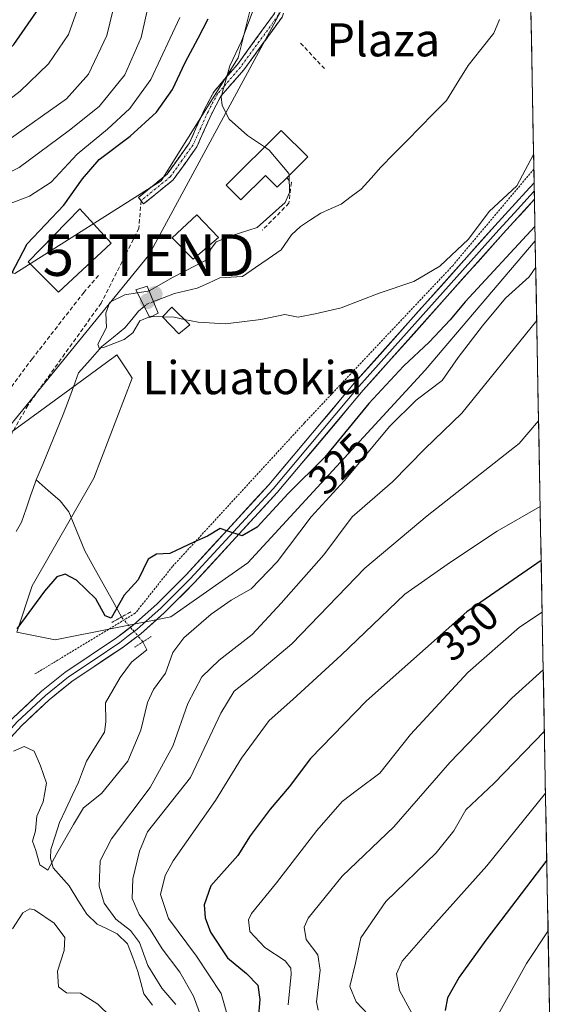
# Model space of a CAD drawing. Units: metres. Extents: x 623453 to 626883, y 4787390 to 4789766.
# Drawn here: x 626726 to 626854, y 4789003 to 4789241 of the extents above; entities that cross this region are included whole.
import ezdxf
from ezdxf.enums import TextEntityAlignment as Align

# ---------------------------------------------------------------- set-up
doc = ezdxf.new("R2010")
doc.units = ezdxf.units.M
doc.header["$MEASUREMENT"] = 0
for name, pattern in [('TRAZO_Y_PUNTO', [1, 0.5, -0.25, 0, -0.25]), ('TRAZOS', [0.75, 0.5, -0.25]), ('TRAZOS2', [0.375, 0.25, -0.125]), ('TRAZOSX2', [1.5, 1, -0.5])]:
    doc.linetypes.add(name, pattern=pattern)
doc.layers.get('0').update_dxf_attribs({"lineweight": 5})
for name, color, linetype, lineweight in [('Alambrada', 19, 'TRAZOS', 0), ('Arbolado forestal CxS', 92, 'Continuous', 0), ('Camino', 19, 'TRAZOSX2', 0), ('Camino Cxs', 19, 'Continuous', 0), ('Camino eje', 19, 'TRAZO_Y_PUNTO', 0), ('Carátula', 7, 'Continuous', 5), ('Corriente natural lineal', 142, 'Continuous', 13), ('Corriente natural lineal oculto', 19, 'TRAZO_Y_PUNTO', 13), ('Curva de nivel maestra', 36, 'Continuous', 30), ('Curva de nivel normal', 36, 'Continuous', 0), ('Edificación', 1, 'Continuous', 13), ('Edificación Cxs', 1, 'Continuous', 13), ('Layer 0', 7, 'Continuous', 0), ('Municipio CxS', 142, 'Continuous', 0), ('Muro lineal', 1, 'TRAZOSX2', 13), ('Prado CxS', 92, 'Continuous', 0), ('Puente', 1, 'Continuous', 0), ('Puente Cxs', 1, 'Continuous', 13), ('Puente lineal', 2, 'TRAZOS2', 0), ('Punto de cota en construcción elevada', 7, 'Continuous', 0), ('Punto de cota en terreno', 7, 'Continuous', 0), ('Rótulo de curva de nivel directora', 19, 'Continuous', 0), ('Senda', 19, 'TRAZOSX2', 0), ('Tendido', 6, 'Continuous', 0), ('Texto cartográfico', 19, 'Continuous', 0), ('Torre de tendido puntual', 7, 'Continuous', 0)]:
    doc.layers.add(name, color=color, linetype=linetype, lineweight=lineweight)
doc.styles.add('Arial', font='txt', dxfattribs={"height": 0.2})

# ---------------------------------------------------------------- blocks, each defined once
blk = doc.blocks.new('*U158')
at = {"layer": 'Prado CxS', "color": 92, "linetype": 'Continuous', "lineweight": 0}
for points in [[(626589.4, 4788995.99, 330.95), (626592.65, 4789013.82, 329.91), (626594.07, 4789027.99, 328.65), (626631.7, 4789034.27, 329.29), (626641, 4789058.45, 326.1), (626633.56, 4789078.9, 329.04), (626670.75, 4789127.25, 327.31), (626681.91, 4789145.84, 327.2), (626681.91, 4789170.02, 331.24), (626688.03, 4789177.02, 330.31), (626688.12, 4789177.12, 330.3), (626694.92, 4789184.9, 330.08), (626709.8, 4789184.9, 326.37), (626724.68, 4789179.32, 324.52), (626760.01, 4789201.63, 321.1), (626778.6, 4789231.38, 319.43), (626784.18, 4789253.7, 319.74)], [(626846.8, 4789374.27, 313.35), (626850.3, 4789187.19, 330.14), (626823.71, 4789155.91, 330.04), (626780.94, 4789109.42, 329.87), (626762.34, 4789096.41, 329.51), (626734.45, 4789090.83, 327.4), (626725.15, 4789092.69, 326.45), (626728.87, 4789103.84, 325.09), (626743.75, 4789129.88, 323.44), (626753.04, 4789154.05, 321.95), (626751.74, 4789156.01, 321.64), (626749.32, 4789159.63, 321.21), (626748.6, 4789159.11, 321.21), (626748.32, 4789158.9, 321.21), (626741.68, 4789154.03, 321.31), (626732.12, 4789147.02, 320.66), (626721.43, 4789139.18, 323.1), (626710.27, 4789105.71, 322.95), (626689.4, 4789076.24, 324.21), (626642.91, 4789031.61, 331.96), (626621.01, 4788995.99, 335.45)]]:
    blk.add_polyline3d(points, dxfattribs=at)
blk = doc.blocks.new('*U165')
at = {"layer": 'Arbolado forestal CxS', "color": 92, "linetype": 'Continuous', "lineweight": 0}
blk.add_polyline3d([(626784.18, 4789253.7, 319.74), (626778.6, 4789231.38, 319.43), (626760.01, 4789201.63, 321.1), (626724.68, 4789179.32, 324.52), (626709.8, 4789184.9, 326.37), (626694.92, 4789184.9, 330.08), (626688.12, 4789177.12, 330.3), (626688.03, 4789177.02, 330.31), (626681.91, 4789170.02, 331.24), (626681.91, 4789145.84, 327.2), (626670.75, 4789127.25, 327.31), (626633.56, 4789078.9, 329.04), (626641, 4789058.45, 326.1), (626631.7, 4789034.27, 329.29), (626594.07, 4789027.99, 328.65), (626592.65, 4789013.82, 329.91), (626589.4, 4788995.99, 330.95)], dxfattribs=at)
blk = doc.blocks.new('*U175')
at = {"layer": 'Prado CxS', "color": 92, "linetype": 'Continuous', "lineweight": 0}
blk.add_polyline3d([(626784.18, 4789253.7, 319.74), (626778.6, 4789231.38, 319.43), (626760.01, 4789201.63, 321.1), (626724.68, 4789179.32, 324.52), (626709.8, 4789184.9, 326.37), (626694.92, 4789184.9, 330.08), (626688.12, 4789177.12, 330.3), (626688.03, 4789177.02, 330.31), (626681.91, 4789170.02, 331.24), (626681.91, 4789145.84, 327.2), (626670.75, 4789127.25, 327.31), (626633.56, 4789078.9, 329.04), (626641, 4789058.45, 326.1), (626631.7, 4789034.27, 329.29), (626594.07, 4789027.99, 328.65), (626592.65, 4789013.82, 329.91), (626589.4, 4788995.99, 330.95)], dxfattribs=at)
blk = doc.blocks.new('*U191')
at = {"layer": 'Curva de nivel normal', "color": 36, "linetype": 'Continuous', "lineweight": 0}
blk.add_polyline3d([(626852.23, 4789083.61, 360), (626844.66, 4789076.76, 360), (626829.66, 4789061.22, 360), (626816.16, 4789045.69, 360), (626803.68, 4789033.77, 360), (626795.48, 4789023.66, 360), (626794.57, 4789021.48, 360), (626794.99, 4789018.46, 360), (626797.83, 4789014.79, 360), (626798.41, 4789011.1, 360), (626797.54, 4789003.4, 360), (626797.91, 4789001.37, 360)], dxfattribs=at)
blk = doc.blocks.new('*U204')
at = {"layer": 'Curva de nivel normal', "color": 36, "linetype": 'Continuous', "lineweight": 0}
blk.add_polyline3d([(626852.79, 4789053.84, 370), (626838.65, 4789036.23, 370), (626824.93, 4789020.97, 370), (626818.2, 4789013.25, 370), (626816.83, 4789010.14, 370), (626817.56, 4789006.19, 370), (626820.5, 4789000.72, 370)], dxfattribs=at)
blk = doc.blocks.new('*U215')
at = {"layer": 'Curva de nivel normal', "color": 36, "linetype": 'Continuous', "lineweight": 0}
blk.add_polyline3d([(626852.51, 4789068.76, 365), (626840.4, 4789056.22, 365), (626833.53, 4789049.8, 365), (626830.65, 4789044.7, 365), (626826.36, 4789039.38, 365), (626814.25, 4789027.62, 365), (626808.22, 4789018.87, 365), (626806.92, 4789012.77, 365), (626805.55, 4789007.12, 365), (626807.11, 4789003.4, 365), (626811.5, 4788998.74, 365)], dxfattribs=at)
blk = doc.blocks.new('*U219')
at = {"layer": 'Curva de nivel normal', "color": 36, "linetype": 'Continuous', "lineweight": 0}
blk.add_polyline3d([(626853.41, 4789020.54, 380), (626848.22, 4789012.69, 380), (626838.94, 4788996.05, 380)], dxfattribs=at)
blk = doc.blocks.new('*U229')
at = {"layer": 'Curva de nivel normal', "color": 36, "linetype": 'Continuous', "lineweight": 0}
blk.add_polyline3d([(626851.97, 4789097.5, 355), (626846.52, 4789093.86, 355), (626834, 4789082.98, 355), (626820.16, 4789068, 355), (626812.83, 4789058.62, 355), (626807.4, 4789054.64, 355), (626803.74, 4789051.79, 355), (626797.58, 4789044.79, 355), (626787.89, 4789032.13, 355), (626781.84, 4789024.78, 355), (626781.13, 4789023.2, 355), (626781.43, 4789020.42, 355), (626785.03, 4789016.53, 355), (626789.97, 4789013.28, 355), (626791.34, 4789011.56, 355), (626791.39, 4789010.1, 355), (626790.7, 4789002.66, 355)], dxfattribs=at)
blk = doc.blocks.new('*U286')
at = {"layer": 'Curva de nivel maestra', "color": 36, "linetype": 'Continuous', "lineweight": 30}
blk.add_polyline3d([(626853.09, 4789037.65, 375), (626838.39, 4789018.29, 375), (626831.98, 4789009.37, 375), (626829.14, 4789004.35, 375), (626828.59, 4789001.34, 375)], dxfattribs=at)
blk = doc.blocks.new('5PATER')
at = {"layer": 'Carátula', "linetype": 'Continuous', "lineweight": 5}
h = blk.add_hatch(color=250, dxfattribs=at)
edge = h.paths.add_edge_path()
edge.add_ellipse((0, 0.01), major_axis=(-1.33, -1.34), ratio=0.999422, start_angle=0, end_angle=360)
blk = doc.blocks.new('5TTEND')
blk.add_text('5TTEND', height=10).set_placement((0, 0), align=Align.MIDDLE_CENTER)
blk = doc.blocks.new('5PANOT')
at = {"layer": 'Carátula', "linetype": 'Continuous', "lineweight": 5}
h = blk.add_hatch(color=1, dxfattribs=at)
edge = h.paths.add_edge_path()
edge.add_arc((0, 0), 1.89, 270.0012, 630.0012)

msp = doc.modelspace()

# ---------------------------------------------------------------- linework, layer by layer
at = {"layer": 'Alambrada', "color": 19, "linetype": 'TRAZOS', "lineweight": 0}
msp.add_polyline3d([(626849.97, 4789204.5, 320.43), (626830.46, 4789181.26, 320.5), (626794.62, 4789143.23, 322.75), (626762.76, 4789108.55, 325.56), (626753.77, 4789097.27, 325.98), (626751.15, 4789095.69, 325.99), (626729.44, 4789082.52, 328.33)], dxfattribs=at)
at = {"layer": 'Arbolado forestal CxS', "color": 92, "linetype": 'Continuous', "lineweight": 0}
for points in [[(626784.18, 4789253.7, 319.74), (626778.6, 4789231.38, 319.43), (626760.01, 4789201.63, 321.1), (626724.68, 4789179.32, 324.52), (626709.8, 4789184.9, 326.37), (626694.92, 4789184.9, 330.08), (626688.12, 4789177.12, 330.3), (626688.03, 4789177.02, 330.31), (626681.91, 4789170.02, 331.24), (626681.91, 4789145.84, 327.2), (626670.75, 4789127.25, 327.31), (626633.56, 4789078.9, 329.04), (626641, 4789058.45, 326.1), (626631.7, 4789034.27, 329.29), (626594.07, 4789027.99, 328.65), (626592.65, 4789013.82, 329.91), (626589.4, 4788995.99, 330.95)], [(626621.01, 4788995.99, 335.45), (626642.91, 4789031.61, 331.96), (626689.4, 4789076.24, 324.21), (626710.27, 4789105.71, 322.95), (626721.43, 4789139.18, 323.1), (626732.12, 4789147.02, 320.66), (626741.68, 4789154.03, 321.31), (626748.32, 4789158.9, 321.21), (626748.6, 4789159.11, 321.21), (626749.32, 4789159.63, 321.21), (626751.74, 4789156.01, 321.64), (626753.04, 4789154.05, 321.95), (626743.75, 4789129.88, 323.44), (626728.87, 4789103.84, 325.09), (626725.15, 4789092.69, 326.45), (626734.45, 4789090.83, 327.4), (626762.34, 4789096.41, 329.51), (626780.94, 4789109.42, 329.87), (626823.71, 4789155.91, 330.04), (626850.3, 4789187.19, 330.14), (626854.42, 4788966.31, 397.73)], [(626850.3, 4789187.19, 330.14), (626823.71, 4789155.91, 330.04), (626780.94, 4789109.42, 329.87), (626762.34, 4789096.41, 329.51), (626734.45, 4789090.83, 327.4), (626725.15, 4789092.69, 326.45), (626728.87, 4789103.84, 325.09), (626743.75, 4789129.88, 323.44), (626753.04, 4789154.05, 321.95), (626751.74, 4789156.01, 321.64), (626749.32, 4789159.63, 321.21), (626748.6, 4789159.11, 321.21), (626748.32, 4789158.9, 321.21), (626741.68, 4789154.03, 321.31), (626732.12, 4789147.02, 320.66), (626721.43, 4789139.18, 323.1), (626710.27, 4789105.71, 322.95), (626689.4, 4789076.24, 324.21), (626642.91, 4789031.61, 331.96), (626621.01, 4788995.99, 335.45)], [(626850.3, 4789187.19, 330.14), (626854.42, 4788966.31, 397.73)]]:
    msp.add_polyline3d(points, dxfattribs=at)
at = {"layer": 'Camino', "color": 19, "linetype": 'TRAZOSX2', "lineweight": 0}
for points in [[(626846.64, 4789382.78), (626846.17, 4789382.29), (626839.2, 4789374.32), (626830.22, 4789362.37), (626818.01, 4789347.99), (626809.24, 4789334.06), (626803.36, 4789322.94), (626799.87, 4789312.92), (626798.24, 4789296.97), (626796.42, 4789270.27), (626794.92, 4789259.84), (626792.32, 4789250.67), (626789.2, 4789241.17), (626779.98, 4789228.5), (626774.44, 4789222.13), (626772.23, 4789217.92), (626768.62, 4789209.86), (626762.94, 4789201.92), (626755.78, 4789196.09), (626755.15, 4789196.88)], [(626755.15, 4789196.88), (626754.51, 4789197.66), (626761.46, 4789203.31), (626766.86, 4789210.87), (626770.42, 4789218.8), (626772.77, 4789223.27), (626778.41, 4789229.76), (626787.38, 4789242.11), (626790.39, 4789251.26), (626792.95, 4789260.26), (626794.41, 4789270.49), (626796.23, 4789297.14), (626796.76, 4789302.36)]]:
    msp.add_lwpolyline(points, dxfattribs=at)
at = {"layer": 'Camino Cxs', "color": 19, "linetype": 'Continuous', "lineweight": 0}
msp.add_polyline3d([(626789.2, 4789241.17, 318.86), (626786.9, 4789238, 318.97), (626784.59, 4789234.84, 319.17), (626782.29, 4789231.67, 319.26), (626779.98, 4789228.5, 319.5), (626777.21, 4789225.32, 319.72), (626774.44, 4789222.13, 320.05), (626772.23, 4789217.92, 320.14), (626770.43, 4789213.89, 320.42), (626768.62, 4789209.86, 320.52), (626765.78, 4789205.89, 320.67), (626762.94, 4789201.92, 320.9), (626759.36, 4789199.01, 321.08), (626755.78, 4789196.09, 321.27), (626754.51, 4789197.66, 321.44), (626757.99, 4789200.49, 321.17), (626761.46, 4789203.31, 320.89), (626764.16, 4789207.09, 320.72), (626766.86, 4789210.87, 320.54), (626768.64, 4789214.84, 320.57), (626770.42, 4789218.8, 320.46), (626771.6, 4789221.04, 320.37), (626772.77, 4789223.27, 320.36), (626775.59, 4789226.52, 319.99), (626778.41, 4789229.76, 319.72), (626780.65, 4789232.85, 319.42), (626782.9, 4789235.94, 319.23), (626785.14, 4789239.02, 319.08), (626787.38, 4789242.11, 318.91)], dxfattribs=at)
at = {"layer": 'Camino eje', "color": 19, "linetype": 'TRAZO_Y_PUNTO', "lineweight": 0}
msp.add_lwpolyline([(626797.47, 4789299.35), (626797.24, 4789297.06), (626795.42, 4789270.38), (626794.69, 4789265.27), (626793.94, 4789260.05), (626792.64, 4789255.47), (626791.36, 4789250.97), (626789.85, 4789246.39), (626788.29, 4789241.64), (626783.68, 4789235.31), (626779.2, 4789229.13), (626773.61, 4789222.7), (626771.33, 4789218.36), (626769.55, 4789214.4), (626767.74, 4789210.37), (626765.04, 4789206.59), (626762.2, 4789202.62), (626758.62, 4789199.7), (626755.15, 4789196.88)], dxfattribs=at)
at = {"layer": 'Corriente natural lineal', "color": 142, "linetype": 'Continuous', "lineweight": 13}
for points in [[(626758.16, 4789172.5, 319.2), (626760.7, 4789173.48, 318.56), (626763.23, 4789174.47, 318.57), (626765.96, 4789175.09, 318.38), (626768.69, 4789175.71, 318.27), (626771.44, 4789176.99, 318.15), (626774.19, 4789178.28, 318.08), (626776.91, 4789178.42, 318.04), (626779.64, 4789178.55, 318.01), (626782.76, 4789180.7, 317.96), (626785.88, 4789182.85, 317.83), (626789, 4789185, 317.76), (626791.49, 4789188.6, 317.45), (626793.67, 4789190.66, 317.67), (626796.09, 4789192.28, 317.37), (626798.52, 4789193.9, 317.23), (626801.01, 4789194.98, 317.15), (626803.5, 4789196.06, 317.06), (626805.91, 4789197.86, 316.89), (626808.31, 4789199.66, 316.91), (626810.67, 4789202.31, 316.89), (626813.04, 4789204.96, 316.93), (626816.2, 4789208.18, 316.7), (626819.37, 4789211.4, 316.8), (626822.54, 4789214.61, 316.78), (626825.7, 4789217.83, 316.74), (626828.87, 4789221.05, 316.94), (626831.48, 4789225.27, 316.86), (626834.08, 4789229.49, 316.94), (626837.2, 4789233.39, 316.69), (626840.31, 4789237.29, 316.24), (626841.71, 4789240.6, 315.87)], [(626729.88, 4789129.47, 320.99), (626731.51, 4789133.42, 320.51), (626733.14, 4789137.37, 320.99), (626734.77, 4789141.32, 321.14), (626736.4, 4789145.26, 320.61), (626737.63, 4789148.61, 320.54), (626738.87, 4789151.96, 320.46), (626740.1, 4789155.31, 320.37), (626742.91, 4789158.47, 320.23), (626745.72, 4789161.64, 320.14), (626748.48, 4789163.9, 319.92), (626751.24, 4789166.17, 319.46), (626752.91, 4789168.18, 319.33), (626754.57, 4789170.19, 319.59), (626755.91, 4789171.33, 319.61)], [(626725.01, 4789116.99, 322.09), (626726.31, 4789119.28, 321.88), (626727.4, 4789122.44, 321.46), (626728.49, 4789125.6, 321.32), (626729.58, 4789128.76, 321.03), (626729.88, 4789129.47, 320.99)], [(626750.45, 4789096.35, 325.77), (626748.23, 4789100.35, 324.67), (626746.01, 4789104.35, 323.85), (626743.8, 4789108.35, 323.75), (626741.58, 4789112.35, 322.89), (626740.29, 4789115.48, 322.77), (626739.01, 4789118.61, 322.66), (626737.72, 4789121.74, 322.29), (626735.66, 4789124.37, 321.91), (626732.77, 4789126.92, 321.43), (626729.88, 4789129.47, 320.99)], [(626756.59, 4789088.38, 327.08), (626755.63, 4789090.35, 326.74)], [(626757.91, 4789002.6, 333.33), (626755.83, 4789005.36, 332.99), (626755.13, 4789008.06, 332.91), (626754.42, 4789010.77, 333.47), (626753.14, 4789014.1, 333.56), (626751.86, 4789017.42, 332.1), (626749.43, 4789019.84, 332.71), (626747.01, 4789021.01, 332.95), (626744.6, 4789022.19, 332.56), (626742.04, 4789024.55, 331.59), (626739.93, 4789027.98, 331.24), (626737.81, 4789031.42, 331.11), (626735.86, 4789033.61, 330.63), (626733.91, 4789035.81, 330.28), (626733.27, 4789038.13, 330.08), (626733.38, 4789040.17, 329.96), (626734.42, 4789043.46, 329.73), (626735.46, 4789046.75, 329.15), (626737, 4789049.98, 328.68), (626738.53, 4789053.22, 328.66), (626740.07, 4789056.46, 328.57), (626741.01, 4789059.01, 328.29), (626741.96, 4789061.56, 328.05), (626744.13, 4789065.05, 327.97), (626746.3, 4789068.54, 327.56), (626746.65, 4789071.01, 327.7), (626746.59, 4789075.62, 327.55), (626748.36, 4789078.68, 327.33), (626750.12, 4789081.75, 327.08), (626752.88, 4789085.41, 326.96), (626756.59, 4789088.38, 327.08)]]:
    msp.add_polyline3d(points, dxfattribs=at)
at = {"layer": 'Corriente natural lineal oculto', "color": 19, "linetype": 'TRAZO_Y_PUNTO', "lineweight": 13}
for points in [[(626755.91, 4789171.33, 319.61), (626756.56, 4789171.88, 319.53), (626758.16, 4789172.5, 319.2)], [(626755.63, 4789090.35, 326.74), (626753.04, 4789093.35, 326.44), (626750.45, 4789096.35, 325.77)]]:
    msp.add_polyline3d(points, dxfattribs=at)
at = {"layer": 'Curva de nivel maestra', "color": 36, "linetype": 'Continuous', "lineweight": 30}
for points in [[(626586.94, 4789073.75, 350), (626592.88, 4789078.41, 350), (626599.77, 4789082.84, 350), (626603.43, 4789087.11, 350), (626607.7, 4789095.01, 350), (626610.82, 4789098.72, 350), (626616.25, 4789101.81, 350), (626621.08, 4789106.28, 350), (626627.84, 4789116.83, 350), (626632.28, 4789126.06, 350), (626638.64, 4789136.93, 350), (626645.13, 4789145.72, 350), (626651.37, 4789157.36, 350), (626656.56, 4789167.41, 350), (626666.55, 4789180.69, 350), (626674.07, 4789189.43, 350), (626684.39, 4789199.7, 350), (626694.67, 4789208.54, 350), (626706.38, 4789217.26, 350), (626716.51, 4789226.41, 350), (626724.42, 4789234.57, 350), (626729.92, 4789242.47, 350)], [(626722.92, 4789177.32, 325), (626727.69, 4789186.42, 325), (626736.54, 4789195.78, 325), (626740.99, 4789202.12, 325), (626745.09, 4789206.78, 325), (626752.5, 4789212.45, 325), (626758.87, 4789218.27, 325), (626762.74, 4789223.72, 325), (626765.82, 4789230.27, 325), (626768.97, 4789236.12, 325), (626771.36, 4789240.78, 325)], [(626850.23, 4789190.64, 325), (626833.4, 4789172.41, 325), (626829.76, 4789168.12, 325), (626824.73, 4789162.67, 325), (626818.5, 4789156.94, 325), (626810.16, 4789147.88, 325), (626799.5, 4789134.94, 325), (626790.7, 4789126.13, 325), (626783.17, 4789118.02, 325), (626779.56, 4789115.97, 325), (626776.09, 4789117.04, 325), (626774.27, 4789117.72, 325), (626771.17, 4789115.89, 325), (626767.9, 4789114.45, 325), (626762.08, 4789111.67, 325), (626758.9, 4789111.48, 325), (626756.84, 4789110.34, 325), (626754.49, 4789105.3, 325), (626751.09, 4789101.65, 325), (626747.95, 4789096.07, 325), (626746.49, 4789096.63, 325), (626744.22, 4789100.76, 325), (626739.54, 4789105.27, 325), (626736.84, 4789106.69, 325), (626734.84, 4789106.01, 325), (626731.84, 4789102.58, 325), (626725.17, 4789093.45, 325)], [(626851.74, 4789109.99, 350), (626833.78, 4789097.62, 350), (626809.55, 4789076.07, 350), (626796.07, 4789062.17, 350), (626790.94, 4789055.3, 350), (626786.31, 4789049.92, 350), (626781.46, 4789043.51, 350), (626778.51, 4789038.78, 350), (626772, 4789031.45, 350), (626770.43, 4789026.84, 350), (626770.64, 4789023.72, 350), (626771.94, 4789020.23, 350), (626776.06, 4789014.02, 350), (626780.6, 4789010.22, 350), (626783.32, 4789007.41, 350), (626783.82, 4789004, 350), (626783.46, 4788999.35, 350)]]:
    msp.add_polyline3d(points, dxfattribs=at)
at = {"layer": 'Curva de nivel normal', "color": 36, "linetype": 'Continuous', "lineweight": 0}
for points in [[(626792.75, 4789361.17, 320), (626791.95, 4789356.53, 320), (626792.42, 4789350.45, 320), (626793.23, 4789343.78, 320), (626792.79, 4789335.08, 320), (626794.5, 4789328.96, 320), (626796.3, 4789326.41, 320), (626796.66, 4789321.12, 320), (626795.09, 4789305.12, 320), (626793.66, 4789295.78, 320), (626793.44, 4789286.78, 320), (626792.71, 4789277.78, 320), (626792.32, 4789266.78, 320), (626788.78, 4789256.12, 320), (626782.94, 4789244.78, 320), (626779.44, 4789235.41, 320), (626776.59, 4789229.44, 320), (626774.53, 4789221.94, 320), (626774.71, 4789219.86, 320), (626776.42, 4789216.58, 320), (626780.89, 4789212.64, 320), (626784.97, 4789209.85, 320)], [(626760.58, 4789260.45, 335), (626755.17, 4789236.3, 335), (626751.23, 4789227.25, 335), (626745.02, 4789219.63, 335), (626737.87, 4789213.92, 335), (626725.77, 4789204.89, 335), (626708.84, 4789196.45, 335), (626695.99, 4789188.55, 335), (626687.15, 4789180.52, 335), (626680.4, 4789170.26, 335), (626675.01, 4789159.61, 335), (626669.73, 4789150.16, 335), (626662.55, 4789135.16, 335), (626657.62, 4789127.5, 335), (626648.53, 4789117.13, 335), (626638.26, 4789103.88, 335), (626632.2, 4789095.46, 335), (626625.42, 4789088.5, 335), (626619.6, 4789081.09, 335), (626612.17, 4789070.46, 335), (626605.59, 4789065.46, 335), (626594.98, 4789058.66, 335), (626587.38, 4789051.93, 335), (626583.34, 4789046.66, 335)], [(626723.09, 4789211.46, 340), (626737.2, 4789221.45, 340), (626742.46, 4789227.45, 340), (626746.94, 4789236.78, 340), (626749.72, 4789248.45, 340)], [(626712.6, 4789213.12, 345), (626725.95, 4789223.31, 345), (626732.8, 4789229.88, 345), (626737.64, 4789236.98, 345), (626740.13, 4789244.02, 345)], [(626721.49, 4789195.37, 330), (626728.22, 4789197.94, 330), (626733.43, 4789201.36, 330), (626739.72, 4789208.12, 330), (626747.1, 4789214.12, 330), (626752.46, 4789219.12, 330), (626757.51, 4789226.12, 330), (626764.56, 4789241.12, 330)], [(626765.59, 4789168.21, 320), (626768.93, 4789167.5, 320), (626775.51, 4789167.1, 320), (626784.09, 4789168.21, 320), (626789.83, 4789169.37, 320), (626793.08, 4789168.78, 320), (626797.16, 4789169.53, 320), (626803.5, 4789171.04, 320), (626812.62, 4789174.58, 320), (626820.98, 4789177.35, 320), (626827.28, 4789181.08, 320), (626834.16, 4789187.62, 320), (626839.16, 4789194.28, 320), (626845.89, 4789200.45, 320), (626849.91, 4789208.01, 320)], [(626784.97, 4789209.85, 320), (626786.12, 4789209.07, 320), (626790.87, 4789203.43, 320), (626790.89, 4789202.97, 320)], [(626790.89, 4789202.97, 320), (626791.03, 4789198.84, 320), (626789.91, 4789196.47, 320), (626783.22, 4789190.42, 320), (626777.17, 4789188.46, 320), (626773.31, 4789186.96, 320), (626771.9, 4789185.1, 320), (626771.32, 4789182.79, 320), (626768.37, 4789181.26, 320), (626762.94, 4789178.38, 320), (626757.08, 4789175.14, 320)], [(626850.42, 4789180.8, 330), (626848.87, 4789178.45, 330), (626843.11, 4789173.35, 330), (626837.57, 4789166.64, 330), (626831.71, 4789159, 330), (626827.86, 4789153.46, 330), (626821.58, 4789148.68, 330), (626815.18, 4789142.44, 330), (626804.16, 4789129.22, 330), (626796.26, 4789120.56, 330), (626787.99, 4789109.7, 330), (626781.7, 4789103.15, 330), (626776.95, 4789100.44, 330), (626772.08, 4789097.04, 330), (626765.49, 4789091.35, 330), (626762.85, 4789087.79, 330), (626761.06, 4789082.79, 330), (626758.19, 4789078.84, 330), (626756.72, 4789075.7, 330), (626755.09, 4789069.01, 330), (626751.93, 4789061.52, 330), (626745.62, 4789053.71, 330), (626741.28, 4789050.24, 330), (626738.84, 4789046.24, 330), (626734.84, 4789039.2, 330), (626732.66, 4789035.22, 330), (626730.75, 4789036.48, 330), (626729.78, 4789040, 330), (626728.96, 4789042.21, 330), (626729.66, 4789044.73, 330), (626730, 4789048.27, 330), (626731.52, 4789051.69, 330), (626732.3, 4789056.25, 330), (626730.92, 4789060.4, 330), (626729.36, 4789063.93, 330), (626726.95, 4789065.07, 330), (626724.38, 4789063.95, 330)], [(626754.26, 4789174.6, 320), (626751.23, 4789174.11, 320), (626747.63, 4789172.37, 320), (626746.65, 4789169.75, 320), (626746.79, 4789166.22, 320), (626744.76, 4789162.25, 320), (626745.07, 4789161.25, 320), (626746.11, 4789161.4, 320), (626751.1, 4789163.35, 320), (626753.18, 4789165, 320), (626754.87, 4789167.89, 320), (626757.19, 4789168.79, 320)], [(626757.08, 4789175.14, 320), (626756.86, 4789175.02, 320), (626754.26, 4789174.6, 320)], [(626763.56, 4789002.79, 335), (626760.19, 4789006.74, 335), (626756.82, 4789012.23, 335), (626754.78, 4789017.76, 335), (626752.61, 4789020.66, 335), (626749.05, 4789023.36, 335), (626746.24, 4789027.28, 335), (626745.07, 4789031.31, 335), (626745.29, 4789037.46, 335), (626748.01, 4789042.8, 335), (626757.4, 4789055.16, 335), (626762.8, 4789065.15, 335), (626766.42, 4789075.46, 335), (626769.84, 4789081.92, 335), (626774.02, 4789085.91, 335), (626781.96, 4789092.11, 335), (626788.98, 4789099.72, 335), (626799.27, 4789111.32, 335), (626806.12, 4789120.55, 335), (626815.82, 4789128.98, 335), (626823.68, 4789136.94, 335), (626832.56, 4789145.57, 335), (626850.66, 4789167.96, 335)], [(626757.83, 4789168.94, 320), (626757.59, 4789168.95, 320), (626757.19, 4789168.79, 320)], [(626757.83, 4789168.94, 320), (626760.37, 4789168.84, 320)], [(626757.83, 4789168.94, 320), (626757.83, 4789168.94, 320)], [(626760.37, 4789168.84, 320), (626763.19, 4789168.72, 320), (626765.59, 4789168.21, 320)], [(626851.11, 4789143.74, 340), (626846.46, 4789138.22, 340), (626824.25, 4789120.79, 340), (626809.2, 4789108.13, 340), (626791.54, 4789089.84, 340), (626782.86, 4789082.54, 340), (626777.66, 4789078.45, 340), (626774.45, 4789073.15, 340), (626767.12, 4789057.61, 340), (626756.72, 4789044.46, 340), (626754.79, 4789039.81, 340), (626753.2, 4789033.15, 340), (626753, 4789028.34, 340), (626754.7, 4789024.52, 340), (626757.36, 4789020.86, 340), (626760.29, 4789016.23, 340), (626764.49, 4789010.6, 340), (626767.81, 4789004.76, 340), (626770.67, 4788997.16, 340)], [(626851.49, 4789123.04, 345), (626841.11, 4789117.06, 345), (626829.82, 4789109.6, 345), (626818.83, 4789101.82, 345), (626803.47, 4789087.13, 345), (626791.82, 4789076.46, 345), (626786.09, 4789071.36, 345), (626779.43, 4789062.28, 345), (626773.17, 4789052.07, 345), (626762.94, 4789037.43, 345), (626761, 4789033.91, 345), (626759.86, 4789029.34, 345), (626761.82, 4789023.56, 345), (626768.54, 4789014.46, 345), (626774.5, 4789005.4, 345), (626776.34, 4788998.9, 345)], [(626724.12, 4789021.02, 335), (626726.65, 4789024.91, 335), (626728.34, 4789025.9, 335), (626729.48, 4789025.61, 335), (626734.22, 4789022.42, 335), (626736.74, 4789018.98, 335), (626736.6, 4789015.85, 335), (626735.03, 4789010.81, 335), (626735.2, 4789007.01, 335), (626737.19, 4789005.59, 335), (626740.56, 4789005.49, 335), (626744.75, 4789002.87, 335), (626753.85, 4788993.97, 335)]]:
    msp.add_polyline3d(points, dxfattribs=at)
at = {"layer": 'Edificación', "color": 1, "linetype": 'Continuous', "lineweight": 13}
for points in [[(626795.38, 4789207.47, 319.13), (626790.33, 4789202.41, 320.03), (626788.04, 4789200.12, 320.35), (626785.19, 4789202.96, 320.6), (626779.28, 4789197.04, 320.91), (626775.72, 4789200.59, 320.85), (626788.98, 4789213.86, 319.55), (626795.38, 4789207.47, 319.13)], [(626747.98, 4789186.65, 322.08), (626735.22, 4789174.75, 323.99), (626727.89, 4789182.07, 324.48), (626740.39, 4789194.9, 323.64), (626747.98, 4789186.65, 322.08)], [(626773.84, 4789187.98, 320.26), (626767.73, 4789182.72, 320.34), (626762.71, 4789187.9, 321.25), (626768.65, 4789193.47, 321.19), (626773.84, 4789187.98, 320.26)], [(626766.92, 4789166.9, 320.09), (626764.32, 4789164.73, 320.51), (626760.37, 4789168.84, 320.29), (626762.59, 4789171.17, 319.29), (626766.92, 4789166.9, 320.09)]]:
    msp.add_polyline3d(points, dxfattribs=at)
at = {"layer": 'Edificación Cxs', "color": 1, "linetype": 'Continuous', "lineweight": 13}
for points in [[(626795.38, 4789207.47, 319.13), (626790.33, 4789202.41, 320.03), (626788.04, 4789200.12, 320.35), (626785.19, 4789202.96, 320.6), (626779.28, 4789197.04, 320.91), (626775.72, 4789200.59, 320.85), (626788.98, 4789213.86, 319.55), (626795.38, 4789207.47, 319.13)], [(626747.98, 4789186.65, 322.08), (626735.22, 4789174.75, 323.99), (626727.89, 4789182.07, 324.48), (626740.39, 4789194.9, 323.64), (626747.98, 4789186.65, 322.08)], [(626773.84, 4789187.98, 320.26), (626767.73, 4789182.72, 320.34), (626762.71, 4789187.9, 321.25), (626768.65, 4789193.47, 321.19), (626773.84, 4789187.98, 320.26)], [(626766.92, 4789166.9, 320.09), (626764.32, 4789164.73, 320.51), (626760.37, 4789168.84, 320.29), (626762.59, 4789171.17, 319.29), (626766.92, 4789166.9, 320.09)]]:
    msp.add_polyline3d(points, close=True, dxfattribs=at)
at = {"layer": 'Layer 0', "linetype": 'Continuous', "lineweight": 0}
for points in [[(626850.03, 4789201.2), (626850.03, 4789201.2), (626848.02, 4789199.01), (626840.53, 4789190.77), (626806.7, 4789152.88), (626785.98, 4789128.23), (626766.03, 4789106.51), (626758.98, 4789099.46), (626753.33, 4789094.44), (626749.24, 4789091.31), (626736.79, 4789082.98), (626731.16, 4789078.44), (626724.31, 4789071.98), (626714.16, 4789060.93), (626704.91, 4789052.71), (626697.1, 4789046.52), (626686.68, 4789038.74)], [(626850.03, 4789201.2), (626850.07, 4789199.21)], [(626850.07, 4789199.21), (626849.07, 4789198.11), (626845.3, 4789193.97), (626841.55, 4789189.85), (626807.74, 4789151.98), (626787.02, 4789127.33), (626767.02, 4789105.56), (626763.5, 4789102.03), (626759.92, 4789098.46), (626757.1, 4789095.95), (626754.21, 4789093.38), (626752.09, 4789091.76), (626750.04, 4789090.2), (626743.83, 4789086.04), (626737.61, 4789081.87), (626732.07, 4789077.41), (626725.29, 4789071.02), (626720.22, 4789065.49), (626715.13, 4789059.95), (626710.42, 4789055.77), (626705.8, 4789051.66), (626697.94, 4789045.43), (626687.03, 4789037.29)], [(626850.07, 4789199.21), (626850.11, 4789197.21)], [(626640.9, 4788995.27), (626641.05, 4788995.44), (626656.1, 4789012.17), (626662.49, 4789018.37), (626666.29, 4789021.26), (626686.49, 4789035.17), (626698.77, 4789044.34), (626706.68, 4789050.61), (626716.09, 4789058.96), (626726.27, 4789070.05), (626732.97, 4789076.37), (626738.42, 4789080.76), (626750.84, 4789089.08), (626755.09, 4789092.32), (626760.86, 4789097.46), (626768.01, 4789104.6), (626788.05, 4789126.42), (626808.78, 4789151.08), (626842.57, 4789188.93), (626850.11, 4789197.21)]]:
    msp.add_lwpolyline(points, dxfattribs=at)
msp.add_polyline3d([(626724.31, 4789071.98, 328.85), (626727.74, 4789075.21, 328.65), (626731.16, 4789078.44, 328.4), (626733.98, 4789080.71, 328.07), (626736.79, 4789082.98, 327.82), (626740.94, 4789085.76, 327.33), (626745.09, 4789088.53, 327), (626749.24, 4789091.31, 326.44), (626751.29, 4789092.88, 326.46), (626753.33, 4789094.44, 326.3), (626756.16, 4789096.95, 326.25), (626758.98, 4789099.46, 326.09), (626762.51, 4789102.99, 326.1), (626766.03, 4789106.51, 325.85), (626769.36, 4789110.13, 325.31), (626772.68, 4789113.75, 325.23), (626776.01, 4789117.37, 324.86), (626779.33, 4789120.99, 324.23), (626782.66, 4789124.61, 324.02), (626785.98, 4789128.23, 323.79), (626788.94, 4789131.75, 323.48), (626791.9, 4789135.27, 323.35), (626794.86, 4789138.79, 323.13), (626797.82, 4789142.32, 322.96), (626800.78, 4789145.84, 322.8), (626803.74, 4789149.36, 322.65), (626806.7, 4789152.88, 322.55), (626809.78, 4789156.32, 322.25), (626812.85, 4789159.77, 322.24), (626815.93, 4789163.21, 321.97), (626819, 4789166.66, 321.67), (626822.08, 4789170.1, 321.49), (626825.15, 4789173.55, 321.23), (626828.23, 4789176.99, 321.02), (626831.3, 4789180.44, 320.79), (626834.38, 4789183.88, 320.63), (626837.45, 4789187.33, 320.6), (626840.53, 4789190.77, 320.91), (626843.03, 4789193.52, 321), (626845.52, 4789196.26, 320.9), (626848.02, 4789199.01, 320.79), (626850.03, 4789201.2, 320.76), (626850.03, 4789201.2, 320.76), (626850.11, 4789197.21, 321.47), (626850.11, 4789197.21, 321.47), (626847.6, 4789194.45, 321.72), (626845.08, 4789191.69, 321.96), (626842.57, 4789188.93, 321.88), (626839.5, 4789185.49, 321.79), (626836.43, 4789182.05, 321.42), (626833.35, 4789178.61, 321.6), (626830.28, 4789175.17, 321.94), (626827.21, 4789171.73, 321.96), (626824.14, 4789168.28, 322.04), (626821.07, 4789164.84, 322.16), (626818, 4789161.4, 322.79), (626814.92, 4789157.96, 322.88), (626811.85, 4789154.52, 322.53), (626808.78, 4789151.08, 323.13), (626805.82, 4789147.56, 322.89), (626802.86, 4789144.03, 323.1), (626799.9, 4789140.51, 323.17), (626796.93, 4789136.99, 323.36), (626793.97, 4789133.47, 323.52), (626791.01, 4789129.94, 323.6), (626788.05, 4789126.42, 324.09), (626784.71, 4789122.78, 324.16), (626781.37, 4789119.15, 324.27), (626778.03, 4789115.51, 325.23), (626774.69, 4789111.87, 325.66), (626771.35, 4789108.24, 325.44), (626768.01, 4789104.6, 326.47), (626765.63, 4789102.22, 326.5), (626763.24, 4789099.84, 326.58), (626760.86, 4789097.46, 326.41), (626757.98, 4789094.89, 326.54), (626755.09, 4789092.32, 326.51), (626752.97, 4789090.7, 326.58), (626750.84, 4789089.08, 326.57), (626746.7, 4789086.31, 326.77), (626742.56, 4789083.53, 327.15), (626738.42, 4789080.76, 327.68), (626735.7, 4789078.57, 327.96), (626732.97, 4789076.37, 328.23), (626729.62, 4789073.21, 328.48), (626726.27, 4789070.05, 328.8), (626723.73, 4789067.28, 329.13)], dxfattribs=at)
at = {"layer": 'Municipio CxS', "color": 142, "linetype": 'Continuous', "lineweight": 0}
msp.add_polyline3d([(626849.28, 4789241.75, 317.87), (626849.37, 4789236.75, 318.5), (626849.46, 4789231.75, 319.25), (626849.56, 4789226.76, 319.36), (626849.65, 4789221.76, 319.42), (626849.74, 4789216.76, 319.45), (626849.84, 4789211.77, 319.6), (626849.93, 4789206.77, 320.08), (626850.02, 4789201.77, 320.72), (626850.12, 4789196.77, 321.65), (626850.21, 4789191.78, 323.96), (626850.3, 4789186.78, 326.85), (626850.4, 4789181.78, 329.3), (626850.49, 4789176.79, 331.09), (626850.58, 4789171.79, 333.57), (626850.68, 4789166.79, 335.38), (626850.77, 4789161.8, 336.86), (626850.86, 4789156.8, 337.69), (626850.96, 4789151.8, 338.53), (626851.05, 4789146.8, 339.41), (626851.14, 4789141.81, 340.44), (626851.24, 4789136.81, 341.44), (626851.33, 4789131.81, 342.33), (626851.42, 4789126.82, 343.67), (626851.52, 4789121.82, 345.43), (626851.61, 4789116.82, 347.25), (626851.7, 4789111.82, 349.2), (626851.8, 4789106.83, 351.19), (626851.89, 4789101.83, 353.37), (626851.98, 4789096.83, 355.27), (626852.08, 4789091.84, 357.07), (626852.17, 4789086.84, 358.65), (626852.26, 4789081.84, 360.34), (626852.36, 4789076.85, 362.19), (626852.45, 4789071.85, 363.94), (626852.54, 4789066.85, 365.68), (626852.64, 4789061.85, 367.53), (626852.73, 4789056.86, 368.82), (626852.82, 4789051.86, 370.43), (626852.92, 4789046.86, 372.22), (626853.01, 4789041.87, 373.75), (626853.11, 4789036.87, 375.18), (626853.2, 4789031.87, 376.56), (626853.29, 4789026.87, 378.1), (626853.39, 4789021.88, 379.72), (626853.48, 4789016.88, 381.16), (626853.57, 4789011.88, 382.34), (626853.67, 4789006.89, 383.42), (626853.76, 4789001.89, 384.86)], dxfattribs=at)
at = {"layer": 'Muro lineal', "color": 1, "linetype": 'TRAZOSX2', "lineweight": 13}
for points in [[(626793.67, 4789234.95, 318.97), (626799.4, 4789228.77, 318.73)], [(626790.33, 4789202.41, 320.03), (626791.44, 4789201.26, 319.78), (626790.87, 4789196.26, 319.32), (626784.43, 4789189.73, 319.03)], [(626744.92, 4789178.8, 322.3), (626741.4, 4789174.79, 322.33), (626728.92, 4789158.73, 323.95), (626721.32, 4789148.47, 324.62), (626715.17, 4789137.36, 325.31), (626706.16, 4789118.42, 326.25), (626695.03, 4789094.38, 326.15), (626693.13, 4789091.38, 326.25), (626668.53, 4789072.09, 325.6), (626652.91, 4789067.3, 326.23), (626640.55, 4789064.84, 326.77)]]:
    msp.add_polyline3d(points, dxfattribs=at)
at = {"layer": 'Prado CxS', "color": 92, "linetype": 'Continuous', "lineweight": 0}
for points in [[(626846.8, 4789374.27, 313.35), (626850.3, 4789187.19, 330.14)], [(626850.3, 4789187.19, 330.14), (626823.71, 4789155.91, 330.04), (626780.94, 4789109.42, 329.87), (626762.34, 4789096.41, 329.51), (626734.45, 4789090.83, 327.4), (626725.15, 4789092.69, 326.45), (626728.87, 4789103.84, 325.09), (626743.75, 4789129.88, 323.44), (626753.04, 4789154.05, 321.95), (626751.74, 4789156.01, 321.64), (626749.32, 4789159.63, 321.21), (626748.6, 4789159.11, 321.21), (626748.32, 4789158.9, 321.21), (626741.68, 4789154.03, 321.31), (626732.12, 4789147.02, 320.66), (626721.43, 4789139.18, 323.1), (626710.27, 4789105.71, 322.95), (626689.4, 4789076.24, 324.21), (626642.91, 4789031.61, 331.96), (626621.01, 4788995.99, 335.45)]]:
    msp.add_polyline3d(points, dxfattribs=at)
at = {"layer": 'Puente', "color": 1, "linetype": 'Continuous', "lineweight": 0}
msp.add_polyline3d([(626759.32, 4789169.69, 320.01), (626757.26, 4789168.65, 320.36), (626753.87, 4789175.37, 319.96), (626756.64, 4789176.2, 320.13), (626759.32, 4789169.69, 320.01)], dxfattribs=at)
at = {"layer": 'Puente Cxs', "color": 1, "linetype": 'Continuous', "lineweight": 13}
msp.add_polyline3d([(626759.32, 4789169.69, 320.01), (626757.26, 4789168.65, 320.36), (626753.87, 4789175.37, 319.96), (626756.64, 4789176.2, 320.13), (626759.32, 4789169.69, 320.01)], close=True, dxfattribs=at)
at = {"layer": 'Puente lineal', "color": 2, "linetype": 'TRAZOS2', "lineweight": 0}
for points in [[(626752.67, 4789097.59, 325.81), (626750.44, 4789096.35, 325.77), (626748.07, 4789095.02, 325.78)], [(626757.62, 4789091.63, 326.93), (626756.38, 4789090.83, 326.71), (626753.5, 4789089, 326.71)]]:
    msp.add_polyline3d(points, dxfattribs=at)
at = {"layer": 'Senda', "color": 19, "linetype": 'TRAZOSX2', "lineweight": 0}
msp.add_lwpolyline([(626755.15, 4789196.88), (626754.66, 4789190.24), (626745.54, 4789172.12), (626727.82, 4789147.45), (626709.03, 4789114.22), (626694, 4789090.05), (626678.56, 4789075.33), (626670.86, 4789068.54)], dxfattribs=at)
at = {"layer": 'Tendido', "color": 6, "linetype": 'Continuous', "lineweight": 0}
msp.add_polyline3d([(626847.26, 4789349.46, 313.11), (626803.13, 4789269.03, 316.99), (626757.02, 4789183.72, 321.4), (626691.52, 4789103.35, 326.77), (626625.61, 4789022.03, 329.42), (626614.48, 4788917.53, 344.16), (626611.33, 4788886.62, 343.41), (626599.34, 4788767.61, 350.23), (626590.08, 4788594.91, 378), (626584.79, 4788396.88, 402.41), (626544.3, 4788216.78, 422.4), (626532.66, 4788098.22, 437.04), (626524.57, 4787987.83, 447.96), (626498.92, 4787769.43, 484.99), (626396.32, 4787541.62, 519.93), (626351.3, 4787443.01, 529.25)], dxfattribs=at)

# ---------------------------------------------------------------- block references
at = {"layer": 'Arbolado forestal CxS', "color": 92, "linetype": 'Continuous', "lineweight": 0}
msp.add_blockref('*U165', (0, 0), dxfattribs=at)
at = {"layer": 'Curva de nivel maestra', "color": 36, "linetype": 'Continuous', "lineweight": 30}
msp.add_blockref('*U286', (0, 0), dxfattribs=at)
at = {"layer": 'Curva de nivel normal', "color": 36, "linetype": 'Continuous', "lineweight": 0}
for name in ['*U219', '*U204', '*U215', '*U191', '*U229']:
    msp.add_blockref(name, (0, 0), dxfattribs=at)
at = {"layer": 'Prado CxS', "color": 92, "linetype": 'Continuous', "lineweight": 0}
for name in ['*U158', '*U175']:
    msp.add_blockref(name, (0, 0), dxfattribs=at)
at = {"layer": 'Punto de cota en construcción elevada', "linetype": 'Continuous', "lineweight": 0}
msp.add_blockref('5PANOT', (626758.47, 4789174.35), dxfattribs=at)
at = {"layer": 'Punto de cota en terreno', "linetype": 'Continuous', "lineweight": 0}
msp.add_blockref('5PATER', (626756.71, 4789172.59, 321.01), dxfattribs=at)
at = {"layer": 'Torre de tendido puntual', "linetype": 'Continuous', "lineweight": 0}
msp.add_blockref('5TTEND', (626757.02, 4789183.72, 321.4), dxfattribs=at)

# ---------------------------------------------------------------- texts
at = {"layer": 'Rótulo de curva de nivel directora', "color": 19, "linetype": 'Continuous', "lineweight": 0, "style": 'Arial'}
for s, rotation, p in [('325', 45.0325, (626802.92, 4789133.38)), ('350', 41.6497, (626833.92, 4789093.02))]:
    msp.add_text(s, height=7, rotation=rotation, dxfattribs=at).set_placement(p, align=Align.MIDDLE_CENTER)
at = {"layer": 'Texto cartográfico', "color": 19, "linetype": 'Continuous', "lineweight": 0, "style": 'Arial'}
for s, p in [('Plaza', (626813.61, 4789235.72)), ('Lixuatokia', (626782.02, 4789154.15))]:
    msp.add_text(s, height=8, dxfattribs=at).set_placement(p, align=Align.MIDDLE_CENTER)

doc.saveas('drawing.dxf')
